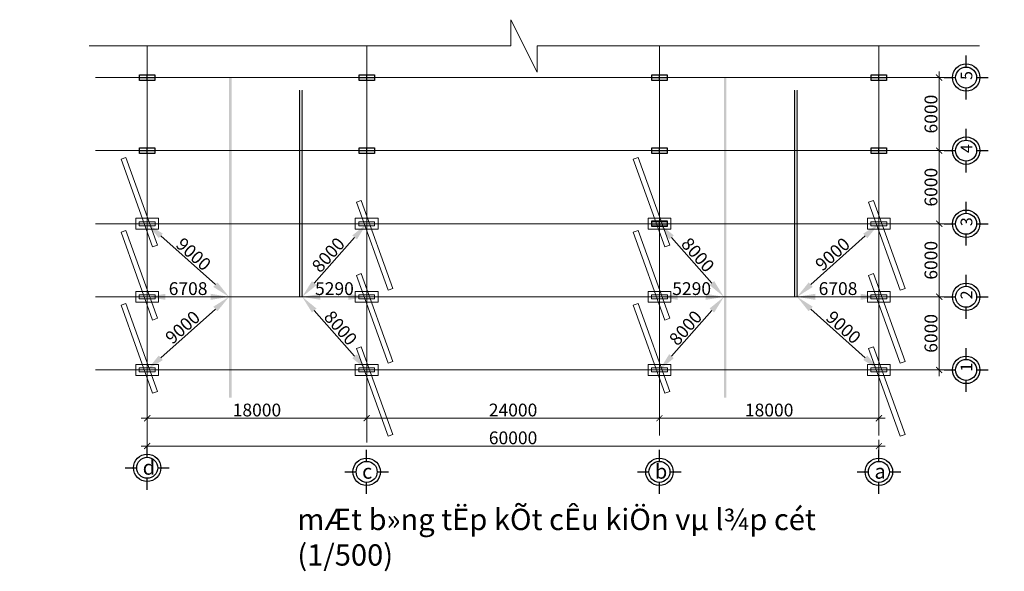
# Model space of a CAD drawing. Units: inches. Extents: x 6882952 to 9420680, y -2056016 to -1686607.
# Drawn here: x 7163861 to 7244595, y -1868518 to -1823234 of the extents above; entities that cross this region are included whole.
import ezdxf

# ---------------------------------------------------------------- set-up
doc = ezdxf.new("R2010")
doc.units = ezdxf.units.IN
doc.header["$LTSCALE"] = 2000
doc.header["$MEASUREMENT"] = 0
for name, color, linetype, lineweight in [('bao', 7, 'Continuous', 30), ('LAYER7', 4, 'Continuous', 15), ('Manh', 4, 'Continuous', 13), ('Steel 2', 6, 'Continuous', 20), ('Text', 2, 'Continuous', 15)]:
    doc.layers.add(name, color=color, linetype=linetype, lineweight=lineweight)
doc.layers.add('hach', color=208, linetype='Continuous')
doc.layers.add('kich thuoc', color=214, linetype='Continuous')
doc.styles.add('dim', font='vnsimli.shx', dxfattribs={"width": 0.55})
doc.styles.add('TEXT', font='vnsimli.shx', dxfattribs={"width": 0.5})
doc.styles.add('TieuDeNho', font='VHHELS.TTF', dxfattribs={"height": 6})
doc.dimstyles.new('DIM2', dxfattribs={"dimscale": 0, "dimtxt": 2.1, "dimasz": 3, "dimexe": 0, "dimexo": 0, "dimgap": 0.3, "dimtad": 1, "dimdec": 0, "dimzin": 0, "dimdsep": 46, "dimtxsty": 'dim', "dimcen": 1, "dimdle": 1, "dimclrd": 8, "dimclre": 8, "dimclrt": 2, "dimadec": 0, "dimazin": 0, "dimtfac": 1, "dimtdec": 0, "dimtix": 1, "dimtofl": 0, "dimtmove": 0, "dimatfit": 3, "dimfxl": 5, "dimfxlon": 1, "dimtolj": 1, "dimtzin": 0, "dimlwd": 13, "dimlwe": 13, "dimarcsym": 1})
doc.dimstyles.new('Tem_DIM', dxfattribs={"dimscale": 0, "dimtxt": 2.1, "dimasz": 1, "dimexe": 1, "dimexo": 1, "dimgap": 0.3, "dimtad": 1, "dimdec": 0, "dimzin": 0, "dimdsep": 46, "dimtxsty": 'dim', "dimblk": 'ARCHTICK', "dimcen": 1, "dimdle": 1, "dimclrd": 8, "dimclre": 8, "dimclrt": 2, "dimadec": 0, "dimazin": 0, "dimtfac": 1, "dimtdec": 0, "dimtix": 1, "dimtofl": 0, "dimtmove": 0, "dimatfit": 3, "dimfxl": 5, "dimfxlon": 1, "dimtolj": 1, "dimtzin": 0, "dimlwd": 13, "dimlwe": 13, "dimarcsym": 1})

# ---------------------------------------------------------------- blocks, each defined once
blk = doc.blocks.new('_ArchTick')
at = {"color": 0, "linetype": 'ByBlock', "const_width": 0.15}
blk.add_lwpolyline([(-0.5, -0.5), (0.5, 0.5)], dxfattribs=at)
blk = doc.blocks.new('*D234')
at = {"layer": 'Defpoints', "color": 0}
for p in [(7236322, -1845985), (7239256, -1845985), (7236322, -1851985)]:
    blk.add_point(p, dxfattribs=at)
at = {"layer": 'kich thuoc', "color": 8, "lineweight": 13}
for p, q in [((7239256, -1852485), (7239256, -1845485)), ((7236822, -1845985), (7239756, -1845985)), ((7236822, -1851985), (7239756, -1851985))]:
    blk.add_line(p, q, dxfattribs=at)
at = {"layer": 'kich thuoc', "color": 8, "lineweight": 13, "xscale": 500.0000000000007, "yscale": 500.0000000000007, "zscale": 500.0000000000007}
for p, rotation in [((7239256, -1845985), 90), ((7239256, -1851985), 270)]:
    blk.add_blockref('_ArchTick', p, dxfattribs=dict(at, rotation=rotation))
at = {"layer": 'kich thuoc', "color": 2, "insert": (7238581, -1848985), "char_height": 1050, "attachment_point": 5, "rotation": 90, "style": 'dim'}
blk.add_mtext('\\A1;6000', dxfattribs=at)
blk = doc.blocks.new('*D235')
at = {"layer": 'Defpoints', "color": 0}
for p in [(7236322, -1839985), (7239256, -1839985), (7236322, -1845985)]:
    blk.add_point(p, dxfattribs=at)
at = {"layer": 'kich thuoc', "color": 8, "lineweight": 13}
for p, q in [((7239256, -1846485), (7239256, -1839485)), ((7236822, -1839985), (7239756, -1839985)), ((7236822, -1845985), (7239756, -1845985))]:
    blk.add_line(p, q, dxfattribs=at)
at = {"layer": 'kich thuoc', "color": 8, "lineweight": 13, "xscale": 500.0000000000007, "yscale": 500.0000000000007, "zscale": 500.0000000000007}
for p, rotation in [((7239256, -1839985), 90), ((7239256, -1845985), 270)]:
    blk.add_blockref('_ArchTick', p, dxfattribs=dict(at, rotation=rotation))
at = {"layer": 'kich thuoc', "color": 2, "insert": (7238581, -1842985), "char_height": 1050, "attachment_point": 5, "rotation": 90, "style": 'dim'}
blk.add_mtext('\\A1;6000', dxfattribs=at)
blk = doc.blocks.new('*D236')
at = {"layer": 'Defpoints', "color": 0}
for p in [(7236322, -1833985), (7239256, -1833985), (7236322, -1839985)]:
    blk.add_point(p, dxfattribs=at)
at = {"layer": 'kich thuoc', "color": 8, "lineweight": 13}
for p, q in [((7236822, -1833985), (7239756, -1833985)), ((7239256, -1840485), (7239256, -1833485)), ((7236822, -1839985), (7239756, -1839985))]:
    blk.add_line(p, q, dxfattribs=at)
at = {"layer": 'kich thuoc', "color": 8, "lineweight": 13, "xscale": 500.0000000000007, "yscale": 500.0000000000007, "zscale": 500.0000000000007}
for p, rotation in [((7239256, -1833985), 90), ((7239256, -1839985), 270)]:
    blk.add_blockref('_ArchTick', p, dxfattribs=dict(at, rotation=rotation))
at = {"layer": 'kich thuoc', "color": 2, "insert": (7238581, -1836985), "char_height": 1050, "attachment_point": 5, "rotation": 90, "style": 'dim'}
blk.add_mtext('\\A1;6000', dxfattribs=at)
blk = doc.blocks.new('*D237')
at = {"layer": 'Defpoints', "color": 0}
for p in [(7236322, -1827985), (7239256, -1827985), (7236322, -1833985)]:
    blk.add_point(p, dxfattribs=at)
at = {"layer": 'kich thuoc', "color": 8, "lineweight": 13}
for p, q in [((7239256, -1834485), (7239256, -1827485)), ((7236822, -1827985), (7239756, -1827985)), ((7236822, -1833985), (7239756, -1833985))]:
    blk.add_line(p, q, dxfattribs=at)
at = {"layer": 'kich thuoc', "color": 8, "lineweight": 13, "xscale": 500.0000000000007, "yscale": 500.0000000000007, "zscale": 500.0000000000007}
for p, rotation in [((7239256, -1827985), 90), ((7239256, -1833985), 270)]:
    blk.add_blockref('_ArchTick', p, dxfattribs=dict(at, rotation=rotation))
at = {"layer": 'kich thuoc', "color": 2, "insert": (7238581, -1830985), "char_height": 1050, "attachment_point": 5, "rotation": 90, "style": 'dim'}
blk.add_mtext('\\A1;6000', dxfattribs=at)
blk = doc.blocks.new('tii')
at = {"layer": 'bao'}
for p, q in [((255970, -70200), (255970, -71150)), ((254172, -71998), (255108, -71998)), ((256832, -71998), (257768, -71998)), ((255970, -72860), (255970, -73795))]:
    blk.add_line(p, q, dxfattribs=at)
for radius in [1124, 862]:
    blk.add_circle((255970, -71998), radius, dxfattribs=at)
blk = doc.blocks.new('*D238')
at = {"layer": 'Defpoints', "color": 0}
for p in [(7216315, -1855952), (7216315, -1855952), (7234315, -1856606)]:
    blk.add_point(p, dxfattribs=at)
at = {"layer": 'kich thuoc', "color": 8, "lineweight": 13}
for p, q in [((7234815, -1855952), (7215815, -1855952)), ((7216315, -1855952), (7216315, -1856452)), ((7234315, -1856106), (7234315, -1855452))]:
    blk.add_line(p, q, dxfattribs=at)
at = {"layer": 'kich thuoc', "color": 8, "lineweight": 13, "xscale": 500.0000000000007, "yscale": 500.0000000000007, "zscale": 500.0000000000007, "rotation": 180}
blk.add_blockref('_ArchTick', (7216315, -1855952), dxfattribs=at)
at = {"layer": 'kich thuoc', "color": 8, "lineweight": 13, "xscale": 500.0000000000007, "yscale": 500.0000000000007, "zscale": 500.0000000000007}
blk.add_blockref('_ArchTick', (7234315, -1855952), dxfattribs=at)
at = {"layer": 'kich thuoc', "color": 2, "insert": (7225315, -1855277), "char_height": 1050, "attachment_point": 5, "style": 'dim'}
blk.add_mtext('\\A1;18000', dxfattribs=at)
blk = doc.blocks.new('*D239')
at = {"layer": 'Defpoints', "color": 0}
for p in [(7174315, -1857185), (7234315, -1857225), (7174315, -1858235)]:
    blk.add_point(p, dxfattribs=at)
at = {"layer": 'kich thuoc', "color": 8, "lineweight": 13}
for p, q in [((7174315, -1857685), (7174315, -1858735)), ((7234815, -1858235), (7173815, -1858235)), ((7234315, -1857725), (7234315, -1858735))]:
    blk.add_line(p, q, dxfattribs=at)
at = {"layer": 'kich thuoc', "color": 8, "lineweight": 13, "xscale": 500.0000000000007, "yscale": 500.0000000000007, "zscale": 500.0000000000007, "rotation": 180}
blk.add_blockref('_ArchTick', (7174315, -1858235), dxfattribs=at)
at = {"layer": 'kich thuoc', "color": 8, "lineweight": 13, "xscale": 500.0000000000007, "yscale": 500.0000000000007, "zscale": 500.0000000000007}
blk.add_blockref('_ArchTick', (7234315, -1858235), dxfattribs=at)
at = {"layer": 'kich thuoc', "color": 2, "insert": (7204315, -1857560), "char_height": 1050, "attachment_point": 5, "style": 'dim'}
blk.add_mtext('\\A1;60000', dxfattribs=at)
blk = doc.blocks.new('*D240')
at = {"layer": 'Defpoints', "color": 0}
for p in [(7192315, -1851485), (7216315, -1851485), (7192315, -1855952)]:
    blk.add_point(p, dxfattribs=at)
at = {"layer": 'kich thuoc', "color": 8, "lineweight": 13}
for p, q in [((7192315, -1853452), (7192315, -1856452)), ((7216315, -1853452), (7216315, -1856452)), ((7216815, -1855952), (7191815, -1855952))]:
    blk.add_line(p, q, dxfattribs=at)
at = {"layer": 'kich thuoc', "color": 8, "lineweight": 13, "xscale": 500.0000000000007, "yscale": 500.0000000000007, "zscale": 500.0000000000007, "rotation": 180}
blk.add_blockref('_ArchTick', (7192315, -1855952), dxfattribs=at)
at = {"layer": 'kich thuoc', "color": 8, "lineweight": 13, "xscale": 500.0000000000007, "yscale": 500.0000000000007, "zscale": 500.0000000000007}
blk.add_blockref('_ArchTick', (7216315, -1855952), dxfattribs=at)
at = {"layer": 'kich thuoc', "color": 2, "insert": (7204315, -1855277), "char_height": 1050, "attachment_point": 5, "style": 'dim'}
blk.add_mtext('\\A1;24000', dxfattribs=at)
blk = doc.blocks.new('*D241')
at = {"layer": 'Defpoints', "color": 0}
for p in [(7192315, -1851685), (7174315, -1855952), (7174315, -1856007)]:
    blk.add_point(p, dxfattribs=at)
at = {"layer": 'kich thuoc', "color": 8, "lineweight": 13}
for p, q in [((7192315, -1853452), (7192315, -1856452)), ((7192815, -1855952), (7173815, -1855952)), ((7174315, -1855952), (7174315, -1855452))]:
    blk.add_line(p, q, dxfattribs=at)
at = {"layer": 'kich thuoc', "color": 8, "lineweight": 13, "xscale": 500.0000000000007, "yscale": 500.0000000000007, "zscale": 500.0000000000007, "rotation": 180}
blk.add_blockref('_ArchTick', (7174315, -1855952), dxfattribs=at)
at = {"layer": 'kich thuoc', "color": 8, "lineweight": 13, "xscale": 500.0000000000007, "yscale": 500.0000000000007, "zscale": 500.0000000000007}
blk.add_blockref('_ArchTick', (7192315, -1855952), dxfattribs=at)
at = {"layer": 'kich thuoc', "color": 2, "insert": (7183315, -1855277), "char_height": 1050, "attachment_point": 5, "style": 'dim'}
blk.add_mtext('\\A1;18000', dxfattribs=at)
blk = doc.blocks.new('*D242')
at = {"layer": 'Defpoints', "color": 0}
for p in [(7187024, -1845985), (7192315, -1851985), (7192315, -1851985)]:
    blk.add_point(p, dxfattribs=at)
at = {"layer": 'Manh', "color": 8, "lineweight": 13}
for p, q in [((7187024, -1845985), (7187024, -1845985)), ((7188016, -1847110), (7191323, -1850860)), ((7192315, -1851985), (7192315, -1851985))]:
    blk.add_line(p, q, dxfattribs=at)
at = {"layer": 'Manh', "color": 8}
for points in [[(7188203, -1846944), (7187828, -1847275), (7187024, -1845985)], [(7191511, -1850694), (7191136, -1851025), (7192315, -1851985)]]:
    blk.add_solid(points, dxfattribs=at)
at = {"layer": 'Manh', "color": 2, "insert": (7190176, -1848538), "char_height": 1050, "attachment_point": 5, "rotation": 311.40962, "style": 'dim'}
blk.add_mtext('\\A1;8000', dxfattribs=at)
blk = doc.blocks.new('*D243')
at = {"layer": 'Defpoints', "color": 0}
for p in [(7192315, -1839985), (7192315, -1839985), (7187024, -1845985)]:
    blk.add_point(p, dxfattribs=at)
at = {"layer": 'Manh', "color": 8, "lineweight": 13}
blk.add_line((7188016, -1844860), (7191323, -1841110), dxfattribs=at)
at = {"layer": 'Manh', "color": 8}
for points in [[(7191136, -1840944), (7191511, -1841275), (7192315, -1839985)], [(7187828, -1844694), (7188203, -1845025), (7187024, -1845985)]]:
    blk.add_solid(points, dxfattribs=at)
at = {"layer": 'Manh', "color": 2, "insert": (7189163, -1842538), "char_height": 1050, "attachment_point": 5, "rotation": 48.59038, "style": 'dim'}
blk.add_mtext('\\A1;8000', dxfattribs=at)
blk = doc.blocks.new('*D244')
at = {"layer": 'Defpoints', "color": 0}
for p in [(7187025, -1845985), (7192315, -1845985), (7192315, -1845985)]:
    blk.add_point(p, dxfattribs=at)
at = {"layer": 'Manh', "color": 8, "lineweight": 13}
for p, q in [((7187025, -1845985), (7187025, -1845985)), ((7188525, -1845985), (7190815, -1845985)), ((7192315, -1845985), (7192315, -1845985))]:
    blk.add_line(p, q, dxfattribs=at)
at = {"layer": 'Manh', "color": 8}
for points in [[(7188525, -1845735), (7188525, -1846235), (7187025, -1845985)], [(7190815, -1845735), (7190815, -1846235), (7192315, -1845985)]]:
    blk.add_solid(points, dxfattribs=at)
at = {"layer": 'Manh', "color": 2, "insert": (7189670, -1845310), "char_height": 1050, "attachment_point": 5, "style": 'dim'}
blk.add_mtext('\\A1;5290', dxfattribs=at)
blk = doc.blocks.new('*D245')
at = {"layer": 'Defpoints', "color": 0}
for p in [(7181023, -1845985), (7174315, -1851985), (7174315, -1851985)]:
    blk.add_point(p, dxfattribs=at)
at = {"layer": 'Manh', "color": 8, "lineweight": 13}
blk.add_line((7179905, -1846985), (7175433, -1850985), dxfattribs=at)
at = {"layer": 'Manh', "color": 8}
for points in [[(7179739, -1846798), (7180072, -1847171), (7181023, -1845985)], [(7175267, -1850798), (7175600, -1851171), (7174315, -1851985)]]:
    blk.add_solid(points, dxfattribs=at)
at = {"layer": 'Manh', "color": 2, "insert": (7177219, -1848482), "char_height": 1050, "attachment_point": 5, "rotation": 41.81033, "style": 'dim'}
blk.add_mtext('\\A1;9000', dxfattribs=at)
blk = doc.blocks.new('*D246')
at = {"layer": 'Defpoints', "color": 0}
for p in [(7174315, -1839985), (7174315, -1839985), (7181023, -1845985)]:
    blk.add_point(p, dxfattribs=at)
at = {"layer": 'Manh', "color": 8, "lineweight": 13}
for p, q in [((7174315, -1839985), (7174315, -1839985)), ((7179905, -1844985), (7175433, -1840985)), ((7181023, -1845985), (7181023, -1845985))]:
    blk.add_line(p, q, dxfattribs=at)
at = {"layer": 'Manh', "color": 8}
for points in [[(7175600, -1840798), (7175267, -1841171), (7174315, -1839985)], [(7180072, -1844798), (7179739, -1845171), (7181023, -1845985)]]:
    blk.add_solid(points, dxfattribs=at)
at = {"layer": 'Manh', "color": 2, "insert": (7178119, -1842482), "char_height": 1050, "attachment_point": 5, "rotation": 318.18968, "style": 'dim'}
blk.add_mtext('\\A1;9000', dxfattribs=at)
blk = doc.blocks.new('*D247')
at = {"layer": 'Defpoints', "color": 0}
for p in [(7174315, -1845985), (7174315, -1845985), (7181023, -1845985)]:
    blk.add_point(p, dxfattribs=at)
at = {"layer": 'Manh', "color": 8, "lineweight": 13}
for p, q in [((7174315, -1845985), (7174315, -1845985)), ((7179523, -1845985), (7175815, -1845985)), ((7181023, -1845985), (7181023, -1845985))]:
    blk.add_line(p, q, dxfattribs=at)
at = {"layer": 'Manh', "color": 8}
for points in [[(7175815, -1845735), (7175815, -1846235), (7174315, -1845985)], [(7179523, -1845735), (7179523, -1846235), (7181023, -1845985)]]:
    blk.add_solid(points, dxfattribs=at)
at = {"layer": 'Manh', "color": 2, "insert": (7177669, -1845310), "char_height": 1050, "attachment_point": 5, "style": 'dim'}
blk.add_mtext('\\A1;6708', dxfattribs=at)
blk = doc.blocks.new('*D248')
at = {"layer": 'Defpoints', "color": 0}
for p in [(7227607, -1845985), (7234315, -1851985), (7234315, -1851985)]:
    blk.add_point(p, dxfattribs=at)
at = {"layer": 'Manh', "color": 8, "lineweight": 13}
for p, q in [((7227607, -1845985), (7227607, -1845985)), ((7228725, -1846985), (7233197, -1850985)), ((7234315, -1851985), (7234315, -1851985))]:
    blk.add_line(p, q, dxfattribs=at)
at = {"layer": 'Manh', "color": 8}
for points in [[(7228892, -1846798), (7228558, -1847171), (7227607, -1845985)], [(7233364, -1850798), (7233031, -1851171), (7234315, -1851985)]]:
    blk.add_solid(points, dxfattribs=at)
at = {"layer": 'Manh', "color": 2, "insert": (7231411, -1848482), "char_height": 1050, "attachment_point": 5, "rotation": 318.18967, "style": 'dim'}
blk.add_mtext('\\A1;9000', dxfattribs=at)
blk = doc.blocks.new('*D249')
at = {"layer": 'Defpoints', "color": 0}
for p in [(7234315, -1839985), (7234315, -1839985), (7227607, -1845985)]:
    blk.add_point(p, dxfattribs=at)
at = {"layer": 'Manh', "color": 8, "lineweight": 13}
for p, q in [((7234315, -1839985), (7234315, -1839985)), ((7228725, -1844985), (7233197, -1840985)), ((7227607, -1845985), (7227607, -1845985))]:
    blk.add_line(p, q, dxfattribs=at)
at = {"layer": 'Manh', "color": 8}
for points in [[(7233031, -1840798), (7233364, -1841171), (7234315, -1839985)], [(7228558, -1844798), (7228892, -1845171), (7227607, -1845985)]]:
    blk.add_solid(points, dxfattribs=at)
at = {"layer": 'Manh', "color": 2, "insert": (7230511, -1842482), "char_height": 1050, "attachment_point": 5, "rotation": 41.81032, "style": 'dim'}
blk.add_mtext('\\A1;9000', dxfattribs=at)
blk = doc.blocks.new('*D250')
at = {"layer": 'Defpoints', "color": 0}
for p in [(7227607, -1845985), (7234315, -1845985), (7234315, -1845985)]:
    blk.add_point(p, dxfattribs=at)
at = {"layer": 'Manh', "color": 8, "lineweight": 13}
for p, q in [((7227607, -1845985), (7227607, -1845985)), ((7229107, -1845985), (7232815, -1845985)), ((7234315, -1845985), (7234315, -1845985))]:
    blk.add_line(p, q, dxfattribs=at)
at = {"layer": 'Manh', "color": 8}
for points in [[(7229107, -1845735), (7229107, -1846235), (7227607, -1845985)], [(7232815, -1845735), (7232815, -1846235), (7234315, -1845985)]]:
    blk.add_solid(points, dxfattribs=at)
at = {"layer": 'Manh', "color": 2, "insert": (7230961, -1845310), "char_height": 1050, "attachment_point": 5, "style": 'dim'}
blk.add_mtext('\\A1;6708', dxfattribs=at)
blk = doc.blocks.new('*D251')
at = {"layer": 'Defpoints', "color": 0}
for p in [(7221607, -1845985), (7216315, -1851985), (7216315, -1851985)]:
    blk.add_point(p, dxfattribs=at)
at = {"layer": 'Manh', "color": 8, "lineweight": 13}
for p, q in [((7221607, -1845985), (7221607, -1845985)), ((7220615, -1847110), (7217307, -1850860)), ((7216315, -1851985), (7216315, -1851985))]:
    blk.add_line(p, q, dxfattribs=at)
at = {"layer": 'Manh', "color": 8}
for points in [[(7220427, -1846944), (7220802, -1847275), (7221607, -1845985)], [(7217120, -1850694), (7217495, -1851025), (7216315, -1851985)]]:
    blk.add_solid(points, dxfattribs=at)
at = {"layer": 'Manh', "color": 2, "insert": (7218455, -1848538), "char_height": 1050, "attachment_point": 5, "rotation": 48.59038, "style": 'dim'}
blk.add_mtext('\\A1;8000', dxfattribs=at)
blk = doc.blocks.new('*D252')
at = {"layer": 'Defpoints', "color": 0}
for p in [(7216315, -1839985), (7216315, -1839985), (7221607, -1845985)]:
    blk.add_point(p, dxfattribs=at)
at = {"layer": 'Manh', "color": 8, "lineweight": 13}
for p, q in [((7216315, -1839985), (7216315, -1839985)), ((7220615, -1844860), (7217307, -1841110))]:
    blk.add_line(p, q, dxfattribs=at)
at = {"layer": 'Manh', "color": 8}
for points in [[(7217495, -1840944), (7217120, -1841275), (7216315, -1839985)], [(7220802, -1844694), (7220427, -1845025), (7221607, -1845985)]]:
    blk.add_solid(points, dxfattribs=at)
at = {"layer": 'Manh', "color": 2, "insert": (7219467, -1842538), "char_height": 1050, "attachment_point": 5, "rotation": 311.40962, "style": 'dim'}
blk.add_mtext('\\A1;8000', dxfattribs=at)
blk = doc.blocks.new('*D253')
at = {"layer": 'Defpoints', "color": 0}
for p in [(7216315, -1845985), (7216315, -1845985), (7221606, -1845985)]:
    blk.add_point(p, dxfattribs=at)
at = {"layer": 'Manh', "color": 8, "lineweight": 13}
for p, q in [((7216315, -1845985), (7216315, -1845985)), ((7220106, -1845985), (7217815, -1845985)), ((7221606, -1845985), (7221606, -1845985))]:
    blk.add_line(p, q, dxfattribs=at)
at = {"layer": 'Manh', "color": 8}
for points in [[(7217815, -1845735), (7217815, -1846235), (7216315, -1845985)], [(7220106, -1845735), (7220106, -1846235), (7221606, -1845985)]]:
    blk.add_solid(points, dxfattribs=at)
at = {"layer": 'Manh', "color": 2, "insert": (7218961, -1845310), "char_height": 1050, "attachment_point": 5, "style": 'dim'}
blk.add_mtext('\\A1;5290', dxfattribs=at)
blk = doc.blocks.new('m')
for points in [[(-1191, 572), (1191, 572), (1191, -572), (-1191, -572)], [(-831, 212), (831, 212), (831, -212), (-831, -212)]]:
    blk.add_lwpolyline(points, close=True)
blk = doc.blocks.new('c')
at = {"layer": 'LAYER7'}
blk.add_lwpolyline([(7200733, -1860389), (7201133, -1860245), (7203727, -1867452), (7203327, -1867596)], close=True, dxfattribs=at)
at = {"layer": 'LAYER7', "xscale": 0.7840000009164214, "yscale": 0.7840000001015142, "zscale": 0.784}
blk.add_blockref('m', (7202879, -1865694), dxfattribs=at)
blk = doc.blocks.new('*D372')
at = {"layer": 'Defpoints', "color": 0}
for p in [(7422751, -1838056), (7110488, -1855256), (7420008, -1855256)]:
    blk.add_point(p, dxfattribs=at)
at = {"layer": 'Manh', "color": 8, "lineweight": 13}
for p, q in [((7421258, -1838056), (7419758, -1838056)), ((7420008, -1837806), (7420008, -1855506)), ((7418758, -1855256), (7420258, -1855256))]:
    blk.add_line(p, q, dxfattribs=at)
at = {"layer": 'Manh', "color": 8, "lineweight": 13, "xscale": 250, "yscale": 250, "zscale": 250}
for p, rotation in [((7420008, -1838056), 90), ((7420008, -1855256), 270)]:
    blk.add_blockref('_ArchTick', p, dxfattribs=dict(at, rotation=rotation))
at = {"layer": 'Manh', "color": 2, "insert": (7419670, -1846656), "char_height": 525, "attachment_point": 5, "rotation": 90, "style": 'dim'}
blk.add_mtext('\\A1;17200', dxfattribs=at)

msp = doc.modelspace()

# ---------------------------------------------------------------- hatches: boundary and pattern name
at = {"layer": 'Manh'}
h = msp.add_hatch(color=252, dxfattribs=at)
edge = h.paths.add_edge_path(flags=16)
edge.add_line((7187022.7, -1829020.2), (7186740.4, -1829020.2))
h.paths.add_polyline_path([(7187147.7, -1829023.2), (7186897.7, -1827523.2), (7186647.7, -1829023.2)], flags=9)
h.paths.add_polyline_path([(7187023.8, -1845984.7), (7186809.4, -1845984.6), (7186809.4, -1829023.2), (7187023.8, -1829020.2)])
h = msp.add_hatch(color=252, dxfattribs=at)
edge = h.paths.add_edge_path(flags=16)
edge.add_line((7227393.7, -1829020.2), (7227676.1, -1829020.2))
h.paths.add_polyline_path([(7227268.7, -1829023.2), (7227518.7, -1827523.2), (7227768.7, -1829023.2)], flags=9)
h.paths.add_polyline_path([(7227392.7, -1845984.7), (7227607.1, -1845984.6), (7227607.1, -1829023.2), (7227392.7, -1829020.2)])
h = msp.add_hatch(color=252, dxfattribs=at)
edge = h.paths.add_edge_path(flags=16)
edge.add_line((7181229.1, -1854275.4), (7180946.7, -1854275.4))
h.paths.add_polyline_path([(7181354.1, -1854272.4), (7181104.1, -1855772.4), (7180854.1, -1854272.4)], flags=9)
h.paths.add_polyline_path([(7181230.1, -1827984.7), (7181015.7, -1827984.7), (7181015.7, -1854272.4), (7181230.1, -1854275.4)])
h = msp.add_hatch(color=252, dxfattribs=at)
edge = h.paths.add_edge_path(flags=16)
edge.add_line((7221812.4, -1854275.4), (7221530, -1854275.4))
h.paths.add_polyline_path([(7221937.4, -1854272.4), (7221687.4, -1855772.4), (7221437.4, -1854272.4)], flags=9)
h.paths.add_polyline_path([(7221813.4, -1827984.7), (7221599, -1827984.7), (7221599, -1854272.4), (7221813.4, -1854275.4)])

# ---------------------------------------------------------------- linework, layer by layer
at = {"layer": 'bao'}
for p, q in [((7174315.3, -1828220.7), (7174315.3, -1827748.6)), ((7174315.3, -1828220.7), (7174315.3, -1827748.6)), ((7192315.3, -1828220.7), (7192315.3, -1827748.6)), ((7192315.3, -1828220.7), (7192315.3, -1827748.6)), ((7216315.3, -1828220.7), (7216315.3, -1827748.6)), ((7216315.3, -1828220.7), (7216315.3, -1827748.6)), ((7234315.3, -1828220.7), (7234315.3, -1827748.6)), ((7173684, -1827984.7), (7174946.5, -1827984.7)), ((7173684, -1827984.7), (7174946.5, -1827984.7)), ((7191684, -1827984.7), (7192946.5, -1827984.7)), ((7191684, -1827984.7), (7192946.5, -1827984.7)), ((7215684, -1827984.7), (7216946.5, -1827984.7)), ((7215684, -1827984.7), (7216946.5, -1827984.7)), ((7233684, -1827984.7), (7234946.5, -1827984.7)), ((7173684, -1833984.7), (7174946.5, -1833984.7)), ((7174315.3, -1834220.7), (7174315.3, -1833748.6)), ((7191684, -1833984.7), (7192946.5, -1833984.7)), ((7192315.3, -1834220.7), (7192315.3, -1833748.6)), ((7215684, -1833984.7), (7216946.5, -1833984.7)), ((7216315.3, -1834220.7), (7216315.3, -1833748.6)), ((7233684, -1833984.7), (7234946.5, -1833984.7)), ((7234315.3, -1834220.7), (7234315.3, -1833748.6)), ((7216315.3, -1840220.7), (7216315.3, -1839748.6)), ((7216315.3, -1840220.7), (7216315.3, -1839748.6)), ((7215684, -1839984.7), (7216946.5, -1839984.7)), ((7215684, -1839984.7), (7216946.5, -1839984.7))]:
    msp.add_line(p, q, dxfattribs=at)
for points in [[(7173684, -1828220.7), (7173684, -1827748.6), (7174946.5, -1827748.6), (7174946.5, -1828220.7)], [(7173684, -1828220.7), (7173684, -1827748.6), (7174946.5, -1827748.6), (7174946.5, -1828220.7)], [(7191684, -1828220.7), (7191684, -1827748.6), (7192946.5, -1827748.6), (7192946.5, -1828220.7)], [(7191684, -1828220.7), (7191684, -1827748.6), (7192946.5, -1827748.6), (7192946.5, -1828220.7)], [(7215684, -1828220.7), (7215684, -1827748.6), (7216946.5, -1827748.6), (7216946.5, -1828220.7)], [(7215684, -1828220.7), (7215684, -1827748.6), (7216946.5, -1827748.6), (7216946.5, -1828220.7)], [(7233684, -1828220.7), (7233684, -1827748.6), (7234946.5, -1827748.6), (7234946.5, -1828220.7)], [(7173684, -1834220.7), (7173684, -1833748.6), (7174946.5, -1833748.6), (7174946.5, -1834220.7)], [(7191684, -1834220.7), (7191684, -1833748.6), (7192946.5, -1833748.6), (7192946.5, -1834220.7)], [(7215684, -1834220.7), (7215684, -1833748.6), (7216946.5, -1833748.6), (7216946.5, -1834220.7)], [(7233684, -1834220.7), (7233684, -1833748.6), (7234946.5, -1833748.6), (7234946.5, -1834220.7)], [(7215684, -1840220.7), (7215684, -1839748.6), (7216946.5, -1839748.6), (7216946.5, -1840220.7)]]:
    msp.add_lwpolyline(points, close=True, dxfattribs=at)
at = {"layer": 'Manh'}
for p, q in [((7186809.4, -1829023.2), (7186809.4, -1845984.6)), ((7187023.8, -1845984.7), (7187023.8, -1829020.2)), ((7227392.7, -1845984.7), (7227392.7, -1829020.2)), ((7227607.1, -1829023.2), (7227607.1, -1845984.6))]:
    msp.add_line(p, q, dxfattribs=at)
msp.add_lwpolyline([(7169566, -1825393.6), (7204125.3, -1825393.6), (7204125.3, -1823233.6), (7206285.3, -1827553.6), (7206285.3, -1825393.6), (7242573.5, -1825393.6)], dxfattribs=at)
at = {"layer": 'Steel 2'}
for p, q in [((7174315.3, -1858674.7), (7174315.3, -1825393.6)), ((7192315.3, -1857933), (7192315.3, -1825393.6)), ((7216315.3, -1857362.2), (7216315.3, -1825393.6)), ((7234315.3, -1857362.2), (7234315.3, -1825393.6)), ((7237106.1, -1827984.7), (7170084.7, -1827984.7)), ((7237106.1, -1833984.7), (7170084.7, -1833984.7)), ((7237106.1, -1839984.7), (7170084.7, -1839984.7)), ((7237106.1, -1845984.7), (7170084.7, -1845984.7)), ((7237106.1, -1851984.7), (7170084.7, -1851984.7))]:
    msp.add_line(p, q, dxfattribs=at)

# ---------------------------------------------------------------- block references
at = {"layer": 'bao', "rotation": 90}
for p in [(7102317.4, -2115991.8), (7120311.9, -2116320.5), (7144317.4, -2116320.5), (7162317.4, -2116320.5)]:
    msp.add_blockref('tii', p, dxfattribs=at)
at = {"layer": 'hach', "rotation": 90}
for p in [(7169466, -2083954.6), (7169466, -2089954.6), (7169466, -2095954.6), (7169466, -2101954.6), (7169466, -2107954.6)]:
    msp.add_blockref('tii', p, dxfattribs=at)
at = {"layer": 'Manh'}
for p in [(-28564.2, 25709.2), (13435.8, 25709.2), (-28564.2, 19709.2), (13435.8, 19709.2), (-28564.2, 13709.2), (13435.8, 13709.2)]:
    msp.add_blockref('c', p, dxfattribs=at)
at = {"layer": 'Manh', "rotation": 180}
for p in [(14395194.7, -3705678.5), (14437194.7, -3705678.5), (14395194.7, -3711678.5), (14437194.7, -3711678.5), (14395194.7, -3717678.5), (14437194.7, -3717678.5)]:
    msp.add_blockref('c', p, dxfattribs=at)

# ---------------------------------------------------------------- texts
at = {"layer": 'Text', "char_height": 960, "width": 554.487, "attachment_point": 1, "rotation": 90, "style": 'TEXT'}
for s, insert in [('5', (7241012.6, -1828182.3)), ('4', (7241012.6, -1834182.3)), ('3', (7241012.6, -1840182.3)), ('2', (7241012.6, -1846182.3)), ('1', (7241012.6, -1852124.2))]:
    msp.add_mtext(s, dxfattribs=dict(at, insert=insert))
at = {"layer": 'Text', "attachment_point": 1, "style": 'TieuDeNho'}
for s, insert, char_height, width in [('d', (7173949.4, -1859386.9), 1200, 464.995), ('c', (7191939, -1859715.6), 1200, 464.995), ('b', (7215944.6, -1859715.6), 1200, 464.995), ('a', (7233949.4, -1859715.6), 1200, 464.995), ('mÆt b»ng tËp kÕt cÊu kiÖn vµ l¾p cét (1/500)', (7186628.5, -1863383), 1750, 48100.5)]:
    msp.add_mtext(s, dxfattribs=dict(at, insert=insert, char_height=char_height, width=width))

# ---------------------------------------------------------------- dimensions: what is measured, and where the dimension line sits
at = {"layer": 'kich thuoc'}
for base, p1, p2, angle, picture, middle in [((7239256.2, -1827984.7), (7236322, -1833984.7), (7236322, -1827984.7), 90, '*D237', (7238581.2, -1830984.7)), ((7239256.2, -1833984.7), (7236322, -1839984.7), (7236322, -1833984.7), 90, '*D236', (7238581.2, -1836984.7)), ((7239256.2, -1839984.7), (7236322, -1845984.7), (7236322, -1839984.7), 90, '*D235', (7238581.2, -1842984.7)), ((7239256.2, -1845984.7), (7236322, -1851984.7), (7236322, -1845984.7), 90, '*D234', (7238581.2, -1848984.7)), ((7174315.3, -1855952.1), (7192315.3, -1851684.7), (7174315.3, -1856007.3), 180, '*D241', (7183315.3, -1855277.1)), ((7192315.3, -1855952.1), (7216315.3, -1851484.7), (7192315.3, -1851484.7), 180, '*D240', (7204315.3, -1855277.1)), ((7216315.3, -1855952.1), (7234315.3, -1856606.2), (7216315.3, -1855952.1), 180, '*D238', (7225315.3, -1855277.1)), ((7174315.3, -1858234.6), (7234315.3, -1857225), (7174315.3, -1857184.7), 180, '*D239', (7204315.3, -1857559.6))]:
    dim = msp.add_linear_dim(base=base, p1=p1, p2=p2, angle=angle, dimstyle='Tem_DIM', override={"dimscale": 500}, dxfattribs=at)
    dim.commit()
    dim.dimension.update_dxf_attribs({"geometry": picture, "text_midpoint": middle})
at = {"layer": 'Manh'}
dim = msp.add_linear_dim(base=(7420007.7, -1855256.1), p1=(7422750.6, -1838056.1), p2=(7110488.3, -1855256.1), angle=90, text='17200', dimstyle='Tem_DIM', override={"dimscale": 250}, dxfattribs=at)
dim.commit()
dim.dimension.update_dxf_attribs({"geometry": '*D372', "text_midpoint": (7419670.2, -1846656.1)})
for p1, p2, distance, picture, middle in [((7181023.5, -1845984.7), (7174315.3, -1839984.7), 0, '*D246', (7178119.4, -1842481.5)), ((7187023.8, -1845984.7), (7192315.3, -1839984.7), 0, '*D243', (7189163.3, -1842538.2)), ((7221606.8, -1845984.7), (7216315.3, -1839984.7), 0, '*D252', (7219467.3, -1842538.2)), ((7227607.1, -1845984.7), (7234315.3, -1839984.7), 0, '*D249', (7230511.2, -1842481.5)), ((7181023.5, -1845984.7), (7174315.3, -1845984.7), 0, '*D247', (7177669.4, -1845309.7)), ((7187024.8, -1845984.7), (7192315.2, -1845984.7), 0, '*D244', (7189670, -1845309.7)), ((7221605.7695, -1845984.653), (7216315.2774, -1845984.653), 0.0017, '*D253', (7218960.5234, -1845309.6546)), ((7227607.1, -1845984.7), (7234315.3, -1845984.7), 0, '*D250', (7230961.2, -1845309.7)), ((7181023.5, -1845984.7), (7174315.3, -1851984.7), 0, '*D245', (7177219.4, -1848481.5)), ((7187023.8, -1845984.7), (7192315.3, -1851984.7), 0, '*D242', (7190175.8, -1848538.2)), ((7221606.8, -1845984.7), (7216315.3, -1851984.7), 0, '*D251', (7218454.8, -1848538.2)), ((7227607.1, -1845984.7), (7234315.3, -1851984.7), 0, '*D248', (7231411.2, -1848481.5))]:
    dim = msp.add_aligned_dim(p1=p1, p2=p2, distance=distance, dimstyle='DIM2', override={"dimscale": 500}, dxfattribs=at)
    dim.commit()
    dim.dimension.update_dxf_attribs({"geometry": picture, "text_midpoint": middle})

doc.saveas('drawing.dxf')
